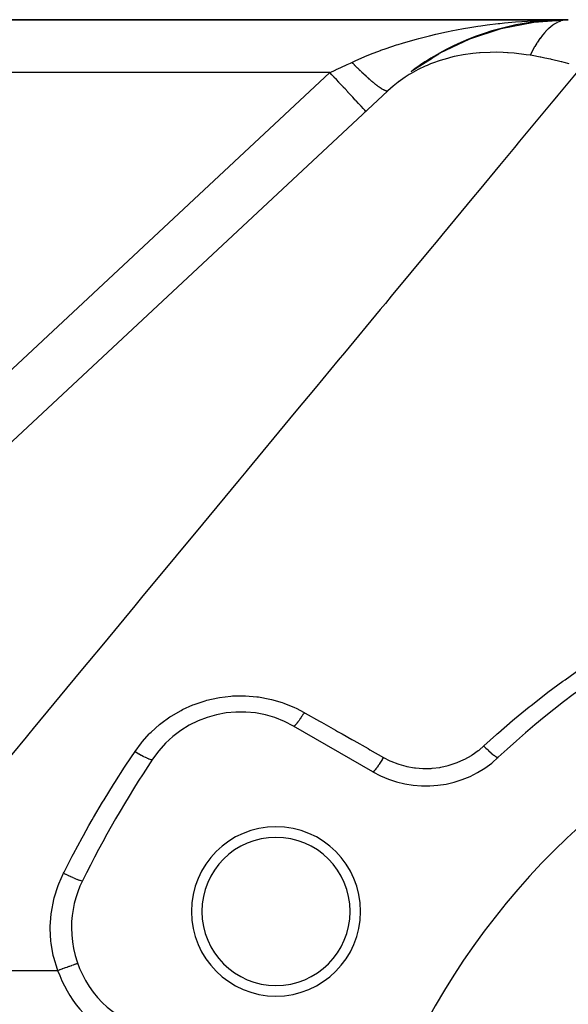
# Model space of a CAD drawing. Extents: x 24 to 1742, y -1013 to 283.
# Drawn here: x 238 to 290, y -288 to -195 of the extents above; entities that cross this region are included whole.
import ezdxf

# ---------------------------------------------------------------- set-up
doc = ezdxf.new("R2010")
doc.units = 0
doc.linetypes.add('DASHED', pattern=[11.05, 8.7, -2.35])
doc.layers.get('0').update_dxf_attribs({"linetype": 'CONTINUOUS'})
doc.layers.add('NEVIDI', color=4, linetype='DASHED')

msp = doc.modelspace()

# ---------------------------------------------------------------- linework, layer by layer
at = {"color": 2}
for p, q in [((289.847762, -195), (197.182867, -195)), ((197.182867, -195), (289.847762, -195)), ((283.509877, -195.822718), (286.603475, -195.220352)), ((285.409408, -195.40038), (285.674406, -195.350687)), ((285.559236, -195.406313), (286.599173, -195.220911)), ((285.67318, -195.350895), (285.688423, -195.34843)), ((285.67318, -195.350895), (285.680097, -195.349922)), ((286.506294, -195.202375), (287.074426, -195.154585)), ((286.603475, -195.220352), (289.610764, -195.01332)), ((286.603475, -195.220352), (286.824293, -195.183491)), ((287.055347, -195.156383), (287.099754, -195.152648)), ((287.516087, -195.117622), (288.448548, -195.039175)), ((288.787433, -195.009372), (289.548625, -195.002644)), ((289.001968, -195.043321), (289.629012, -195.011349)), ((289.553686, -195.002599), (289.847762, -195)), ((289.629012, -195.011349), (289.610756, -195.013322)), ((289.847754, -195), (289.610764, -195.01332)), ((289.847762, -195), (289.629012, -195.011349)), ((280.536973, -196.802088), (283.509877, -195.822718)), ((281.275232, -196.524041), (282.277868, -196.209234)), ((282.47447, -196.147504), (283.434724, -195.846004)), ((283.509877, -195.822718), (283.698728, -195.767995)), ((284.199625, -195.648707), (284.899554, -195.523923)), ((277.73628, -198.131344), (280.536973, -196.802088)), ((279.46848, -197.293106), (280.483529, -196.826379)), ((280.536973, -196.802088), (280.682259, -196.740731)), ((280.740873, -196.71772), (280.88041, -196.665867)), ((277.625671, -198.199351), (277.73628, -198.131344)), ((277.73628, -198.131344), (277.832035, -198.076888)), ((278.090652, -197.937127), (278.171246, -197.895948)), ((278.243396, -197.856407), (278.295753, -197.832333)), ((278.438779, -197.766569), (279.343262, -197.350682)), ((275.105439, -199.81151), (277.625671, -198.199351)), ((275.158788, -199.770917), (276.967625, -198.620294)), ((275.226439, -199.727938), (277.622689, -198.201014)), ((275.790519, -199.340058), (276.594112, -198.840778)), ((276.285698, -198.996946), (276.3145, -198.979752)), ((276.652553, -198.804467), (277.601995, -198.214569)), ((277.571352, -198.220696), (277.601682, -198.204736)), ((275.000917, -199.895659), (275.052815, -199.853091)), ((275.027275, -199.86489), (275.053122, -199.847615)), ((275.052815, -199.853091), (275.105439, -199.81151)), ((275.105439, -199.81151), (275.158788, -199.770917)), ((275.158788, -199.770917), (275.204711, -199.737186)), ((273.797433, -200.830523), (273.817939, -200.815507)), ((206.589919, -263.456008), (272.797803, -201.716157)), ((271.380968, -266.062275), (263.89184, -261.738425))]:
    msp.add_line(p, q, dxfattribs=at)
for centre, radius, start, end in [((289.847762, -220), 25, 90.641878, 119.33345), ((289.847762, -220), 25, 119.804148, 125.853995), ((338, -323), 80, 106.791447, 133.208553), ((338, -323), 70, 0, 180), ((258.89184, -270.398679), 10, 60, 146.378909), ((338, -323), 105, 146.378909, 153.621091), ((276.380968, -257.402021), 10, 240, 313.208553), ((262.222777, -279.25), 8, 0, 180), ((262.222777, -279.25), 7, 0, 180), ((252.89184, -280.790984), 10, 153.621091, 180), ((262.222777, -279.25), 8, 180, 360), ((262.222777, -279.25), 7, 180, 360), ((252.89184, -280.790984), 10, 180, 240)]:
    msp.add_arc(centre, radius, start, end, dxfattribs=at)
at = {"layer": 'NEVIDI', "color": 7, "linetype": 'CONTINUOUS'}
for p, q in [((283.367983, -195.354089), (283.815438, -195.306379)), ((283.815438, -195.306379), (284.856643, -195.209053)), ((284.856643, -195.209053), (285.460751, -195.161249)), ((285.460751, -195.161249), (285.499174, -195.158422)), ((285.499174, -195.158422), (286.509448, -195.093159)), ((286.509448, -195.093159), (287.117031, -195.06227)), ((287.117031, -195.06227), (287.664858, -195.039762)), ((287.664858, -195.039762), (288.174971, -195.023337)), ((288.760388, -195.282035), (288.504198, -195.432238)), ((288.778406, -195.272701), (288.760388, -195.282035)), ((289.036445, -195.156518), (288.778406, -195.272701)), ((289.054574, -195.149577), (289.036445, -195.156518)), ((289.110006, -195.12934), (289.054574, -195.149577)), ((289.151844, -195.11505), (289.110006, -195.12934)), ((289.314062, -195.067599), (289.151844, -195.11505)), ((289.332195, -195.063078), (289.314062, -195.067599)), ((289.592591, -195.015442), (289.332195, -195.063078)), ((277.338652, -196.366203), (278.336906, -196.148109)), ((278.336906, -196.148109), (278.929196, -196.02874)), ((278.929196, -196.02874), (279.27292, -195.962795)), ((279.27292, -195.962795), (279.957958, -195.838508)), ((279.957958, -195.838508), (280.5518, -195.738301)), ((280.5518, -195.738301), (281.287367, -195.623648)), ((281.287367, -195.623648), (281.582202, -195.580579)), ((281.582202, -195.580579), (282.179955, -195.498252)), ((282.179955, -195.498252), (283.21489, -195.371233)), ((283.21489, -195.371233), (283.367983, -195.354089)), ((287.593436, -196.242245), (287.437124, -196.4273)), ((287.632909, -196.197746), (287.593436, -196.242245)), ((287.68128, -196.144426), (287.632909, -196.197746)), ((287.698436, -196.125833), (287.68128, -196.144426)), ((287.946312, -195.875477), (287.698436, -196.125833)), ((287.963712, -195.85917), (287.946312, -195.875477)), ((288.214854, -195.641834), (287.963712, -195.85917)), ((288.232466, -195.627843), (288.214854, -195.641834)), ((288.340815, -195.545305), (288.232466, -195.627843)), ((288.381767, -195.515685), (288.340815, -195.545305)), ((288.486332, -195.443941), (288.381767, -195.515685)), ((288.504198, -195.432238), (288.486332, -195.443941)), ((273.760676, -197.338982), (274.168555, -197.211703)), ((274.168555, -197.211703), (275.152378, -196.922868)), ((275.152378, -196.922868), (275.4976, -196.827369)), ((275.4976, -196.827369), (275.725009, -196.766069)), ((275.725009, -196.766069), (276.729051, -196.510198)), ((276.729051, -196.510198), (277.314365, -196.37178)), ((277.314365, -196.37178), (277.338652, -196.366203)), ((286.878603, -197.210131), (286.681784, -197.534628)), ((286.912085, -197.157561), (286.878603, -197.210131)), ((286.9161, -197.151308), (286.912085, -197.157561)), ((286.928322, -197.132339), (286.9161, -197.151308)), ((287.163678, -196.786057), (286.928322, -197.132339)), ((287.180255, -196.763), (287.163678, -196.786057)), ((287.420243, -196.448141), (287.180255, -196.763)), ((287.437124, -196.4273), (287.420243, -196.448141)), ((271.149159, -198.270108), (272.093296, -197.908901)), ((272.093296, -197.908901), (272.136723, -197.892989)), ((272.136723, -197.892989), (272.644535, -197.711293)), ((272.644535, -197.711293), (273.60778, -197.387873)), ((273.60778, -197.387873), (273.760676, -197.338982)), ((281.467653, -198.134124), (281.130242, -198.16319)), ((281.507476, -198.131121), (281.467653, -198.134124)), ((282.465037, -198.085405), (281.507476, -198.131121)), ((283.081886, -198.082049), (282.465037, -198.085405)), ((283.698545, -198.098378), (283.081886, -198.082049)), ((284.098899, -198.119248), (283.698545, -198.098378)), ((284.151551, -198.122585), (284.098899, -198.119248)), ((284.741539, -198.169259), (284.151551, -198.122585)), ((286.425541, -197.998646), (286.24154, -198.362863)), ((286.441083, -197.969103), (286.425541, -197.998646)), ((286.66591, -197.56198), (286.441083, -197.969103)), ((286.681784, -197.534628), (286.66591, -197.56198)), ((269.25408, -199.092047), (269.387813, -199.029692)), ((269.387811, -199.029694), (269.702188, -198.885184)), ((269.481621, -199.126138), (269.387813, -199.029692)), ((269.702188, -198.885184), (270.612368, -198.489151)), ((270.612368, -198.489151), (270.633283, -198.480422)), ((270.633283, -198.480422), (271.149159, -198.270108)), ((277.747726, -198.851075), (276.99815, -199.115786)), ((278.416025, -198.65269), (277.747726, -198.851075)), ((278.71478, -198.574752), (278.416025, -198.65269)), ((279.068453, -198.490681), (278.71478, -198.574752)), ((279.251836, -198.450487), (279.068453, -198.490681)), ((279.909055, -198.324797), (279.251836, -198.450487)), ((280.827985, -198.19483), (279.909055, -198.324797)), ((281.130242, -198.16319), (280.827985, -198.19483)), ((285.875903, -198.305929), (284.741539, -198.169259)), ((286.241536, -198.362871), (285.875903, -198.305929)), ((286.436192, -198.39543), (286.241536, -198.362871)), ((287.195197, -198.533492), (286.436192, -198.39543)), ((287.249246, -198.543984), (287.195197, -198.533492)), ((287.637198, -198.621805), (287.249246, -198.543984)), ((288.165151, -198.734669), (287.637198, -198.621805)), ((288.191957, -198.74061), (288.165151, -198.734669)), ((288.245205, -198.752471), (288.191957, -198.74061)), ((289.17427, -198.971963), (288.245205, -198.752471)), ((289.226816, -198.985074), (289.17427, -198.971963)), ((289.445972, -199.040546), (289.226816, -198.985074)), ((289.922455, -199.165494), (289.445972, -199.040546)), ((267.306761, -200), (197.182867, -200)), ((216.602725, -247.282278), (267.306761, -200)), ((267.306761, -199.999996), (267.346588, -199.981425)), ((267.498981, -200.206131), (267.306761, -200)), ((267.346588, -199.981425), (267.818631, -199.761334)), ((267.818631, -199.761334), (267.881408, -199.732064)), ((267.881408, -199.732064), (267.911381, -199.71809)), ((267.911381, -199.71809), (268.352264, -199.512527)), ((268.352264, -199.512527), (268.414804, -199.483367)), ((268.414804, -199.483367), (268.883296, -199.264929)), ((268.883296, -199.264929), (268.945443, -199.235952)), ((268.945443, -199.235952), (269.25408, -199.092047)), ((269.502444, -199.147448), (269.481621, -199.126138)), ((269.629327, -199.276536), (269.502444, -199.147448)), ((269.650245, -199.29769), (269.629327, -199.276536)), ((269.738599, -199.386646), (269.650245, -199.29769)), ((269.756516, -199.404605), (269.738599, -199.386646)), ((269.776557, -199.424663), (269.756516, -199.404605)), ((269.797386, -199.445474), (269.776557, -199.424663)), ((269.923197, -199.570403), (269.797386, -199.445474)), ((269.943742, -199.590677), (269.923197, -199.570403)), ((270.06875, -199.713257), (269.943742, -199.590677)), ((270.089134, -199.733117), (270.06875, -199.713257)), ((270.151471, -199.793626), (270.089134, -199.733117)), ((270.169024, -199.810603), (270.151471, -199.793626)), ((270.212971, -199.852987), (270.169024, -199.810603)), ((270.233325, -199.87256), (270.212971, -199.852987)), ((270.355786, -199.989526), (270.233325, -199.87256)), ((270.375891, -200.008597), (270.355786, -199.989526)), ((275.664571, -199.711329), (274.99844, -200.077483)), ((276.326479, -199.394413), (275.664571, -199.711329)), ((276.501234, -199.317928), (276.326479, -199.394413)), ((276.819238, -199.186013), (276.501234, -199.317928)), ((276.99815, -199.115786), (276.819238, -199.186013)), ((291.049967, -199.484299), (288.867383, -202.118212)), ((267.708065, -200.430346), (267.498981, -200.206131)), ((267.72756, -200.451253), (267.708065, -200.430346)), ((267.925968, -200.664019), (267.72756, -200.451253)), ((268.15571, -200.910387), (267.925968, -200.664019)), ((268.174647, -200.930694), (268.15571, -200.910387)), ((268.343107, -201.111346), (268.174647, -200.930694)), ((270.496864, -200.122553), (270.375891, -200.008597)), ((270.516566, -200.140979), (270.496864, -200.122553)), ((270.553091, -200.17504), (270.516566, -200.140979)), ((270.570034, -200.190796), (270.553091, -200.17504)), ((270.635775, -200.25166), (270.570034, -200.190796)), ((270.655297, -200.26965), (270.635775, -200.25166)), ((270.772413, -200.37675), (270.655297, -200.26965)), ((270.791598, -200.394158), (270.772413, -200.37675)), ((270.90652, -200.497591), (270.791598, -200.394158)), ((270.925357, -200.514405), (270.90652, -200.497591)), ((270.937525, -200.525244), (270.925357, -200.514405)), ((270.953598, -200.539536), (270.937525, -200.525244)), ((271.037896, -200.613999), (270.953598, -200.539536)), ((271.056265, -200.630113), (271.037896, -200.613999)), ((271.166149, -200.725625), (271.056265, -200.630113)), ((271.184086, -200.741069), (271.166149, -200.725625)), ((271.291145, -200.832352), (271.184086, -200.741069)), ((271.2991, -200.839071), (271.291145, -200.832352)), ((271.308513, -200.847011), (271.2991, -200.839071)), ((271.314065, -200.851688), (271.308513, -200.847011)), ((271.412675, -200.934002), (271.314065, -200.851688)), ((273.773442, -200.896299), (273.284941, -201.28538)), ((274.42413, -200.435844), (273.773442, -200.896299)), ((274.529278, -200.367048), (274.42413, -200.435844)), ((274.811038, -200.189828), (274.529278, -200.367048)), ((274.99844, -200.077483), (274.811038, -200.189828)), ((268.588215, -201.374192), (268.343107, -201.111346)), ((268.606375, -201.393666), (268.588215, -201.374192)), ((268.743763, -201.540997), (268.606375, -201.393666)), ((268.997866, -201.813488), (268.743763, -201.540997)), ((269.014757, -201.831602), (268.997866, -201.813488)), ((269.121563, -201.946138), (269.014757, -201.831602)), ((271.429588, -200.947973), (271.412675, -200.934002)), ((271.530414, -201.030308), (271.429588, -200.947973)), ((271.546801, -201.04353), (271.530414, -201.030308)), ((271.632483, -201.11189), (271.546801, -201.04353)), ((271.644193, -201.121129), (271.632483, -201.11189)), ((271.646119, -201.122646), (271.644193, -201.121129)), ((271.65999, -201.13355), (271.646119, -201.122646)), ((271.753865, -201.206344), (271.65999, -201.13355)), ((271.769055, -201.217951), (271.753865, -201.206344)), ((271.859155, -201.285742), (271.769055, -201.217951)), ((271.873722, -201.296524), (271.859155, -201.285742)), ((271.932685, -201.339621), (271.873722, -201.296524)), ((271.944801, -201.348364), (271.932685, -201.339621)), ((271.959844, -201.359165), (271.944801, -201.348364)), ((271.973762, -201.369101), (271.959844, -201.359165)), ((272.055887, -201.426573), (271.973762, -201.369101)), ((272.069094, -201.43562), (272.055887, -201.426573)), ((272.146953, -201.487731), (272.069094, -201.43562)), ((272.159458, -201.495894), (272.146953, -201.487731)), ((272.195361, -201.518985), (272.159458, -201.495894)), ((272.205762, -201.525575), (272.195361, -201.518985)), ((272.232967, -201.54259), (272.205762, -201.525575)), ((272.244648, -201.549793), (272.232967, -201.54259)), ((272.313715, -201.591018), (272.244648, -201.549793)), ((272.324649, -201.597313), (272.313715, -201.591018)), ((272.389051, -201.632928), (272.324649, -201.597313)), ((272.399267, -201.638328), (272.389051, -201.632928)), ((272.416674, -201.647355), (272.399267, -201.638328)), ((272.425213, -201.651701), (272.416674, -201.647355)), ((272.458896, -201.668269), (272.425213, -201.651701)), ((272.468266, -201.672705), (272.458896, -201.668269)), ((272.523045, -201.696936), (272.468266, -201.672705)), ((272.531608, -201.700433), (272.523045, -201.696936)), ((272.581408, -201.718902), (272.531608, -201.700433)), ((272.589167, -201.721458), (272.581408, -201.718902)), ((272.593287, -201.722776), (272.589167, -201.721458)), ((272.59984, -201.724814), (272.593287, -201.722776)), ((272.633871, -201.734126), (272.59984, -201.724814)), ((272.640836, -201.735739), (272.633871, -201.734126)), ((272.68038, -201.742582), (272.640836, -201.735739)), ((272.686484, -201.74323), (272.68038, -201.742582)), ((272.720848, -201.744241), (272.686484, -201.74323)), ((272.722613, -201.744151), (272.720848, -201.744241)), ((272.726067, -201.743928), (272.722613, -201.744151)), ((272.72708, -201.74385), (272.726067, -201.743928)), ((272.755126, -201.739116), (272.72708, -201.74385)), ((272.759491, -201.73784), (272.755126, -201.739116)), ((272.783222, -201.727215), (272.759491, -201.73784)), ((272.786699, -201.72498), (272.783222, -201.727215)), ((273.043084, -201.493531), (272.797803, -201.716157)), ((273.284941, -201.28538), (273.043084, -201.493531)), ((269.377356, -202.220442), (269.121563, -201.946138)), ((269.392873, -202.237082), (269.377356, -202.220442)), ((269.470498, -202.320324), (269.392873, -202.237082)), ((269.719914, -202.58779), (269.470498, -202.320324)), ((269.733729, -202.602606), (269.719914, -202.58779)), ((269.785018, -202.657606), (269.733729, -202.602606)), ((270.019426, -202.908977), (269.785018, -202.657606)), ((288.396618, -202.686321), (285.247766, -206.486303)), ((288.412669, -202.666951), (288.396618, -202.686321)), ((288.867383, -202.118212), (288.412669, -202.666951)), ((270.031263, -202.921671), (270.019426, -202.908977)), ((270.06012, -202.952617), (270.031263, -202.921671)), ((270.270555, -203.17828), (270.06012, -202.952617)), ((270.280204, -203.188628), (270.270555, -203.17828)), ((270.29143, -203.200666), (270.280204, -203.188628)), ((270.468863, -203.390939), (270.29143, -203.200666)), ((270.475268, -203.397808), (270.468863, -203.390939)), ((270.47612, -203.398722), (270.475268, -203.397808)), ((270.60871, -203.540907), (270.47612, -203.398722)), ((270.610743, -203.543087), (270.60871, -203.540907)), ((270.615541, -203.548232), (270.610743, -203.543087)), ((270.689634, -203.627688), (270.615541, -203.548232)), ((270.693694, -203.632042), (270.689634, -203.627688)), ((270.695915, -203.634423), (270.693694, -203.632042)), ((270.716752, -203.656769), (270.695915, -203.634423)), ((285.247766, -206.486303), (284.763889, -207.070239)), ((284.763889, -207.070239), (283.345721, -208.781662)), ((283.345721, -208.781662), (281.407288, -211.120933)), ((281.407288, -211.120933), (280.895984, -211.737966)), ((280.895984, -211.737966), (277.893649, -215.361137)), ((277.893649, -215.361137), (277.359346, -216.005924)), ((276.822166, -216.654185), (273.117438, -221.124992)), ((277.359346, -216.005924), (276.822166, -216.654185)), ((273.117438, -221.124992), (272.556267, -221.802205)), ((272.556267, -221.802205), (272.075112, -222.382855)), ((272.075112, -222.382855), (268.696308, -226.460342)), ((268.696308, -226.460342), (268.112806, -227.164504)), ((268.112806, -227.164504), (265.927155, -229.802112)), ((265.927155, -229.802112), (264.110424, -231.994515)), ((264.110424, -231.994515), (263.506892, -232.722848)), ((263.506892, -232.722848), (259.488922, -237.571671)), ((259.375852, -237.708122), (258.754183, -238.458343)), ((259.488922, -237.571671), (259.375852, -237.708122)), ((258.754183, -238.458343), (254.508179, -243.582353)), ((254.508179, -243.582353), (253.870838, -244.351486)), ((253.870838, -244.351486), (252.801405, -245.642061)), ((252.801405, -245.642061), (249.524751, -249.596275)), ((249.524751, -249.596275), (248.873464, -250.382238)), ((248.873464, -250.382238), (245.907183, -253.961899)), ((245.907183, -253.961899), (244.441767, -255.730341)), ((244.441767, -255.730341), (243.779053, -256.530093)), ((243.779053, -256.530093), (239.277082, -261.963001)), ((289.53482, -257.354544), (290.981359, -256.337063)), ((287.919408, -258.547351), (289.342072, -257.493677)), ((289.342072, -257.493677), (289.53482, -257.354544)), ((287.729873, -258.69136), (287.919408, -258.547351)), ((254.503595, -259.686795), (255.524904, -259.343938)), ((255.524904, -259.343938), (255.679447, -259.300672)), ((255.679447, -259.300672), (256.726758, -259.063838)), ((256.726758, -259.063838), (256.88256, -259.036798)), ((256.88256, -259.036798), (257.947062, -258.907028)), ((257.947062, -258.907028), (258.105332, -258.895809)), ((258.105332, -258.895809), (259.185721, -258.874059)), ((259.185721, -258.874059), (259.347257, -258.879006)), ((259.347257, -258.879006), (260.42303, -258.966832)), ((260.42303, -258.966832), (260.58109, -258.987848)), ((260.58109, -258.987848), (261.634389, -259.182332)), ((261.634389, -259.182332), (261.788176, -259.218841)), ((261.788176, -259.218841), (262.819794, -259.519758)), ((262.819794, -259.519758), (262.971389, -259.572473)), ((286.329738, -259.782624), (287.729873, -258.69136)), ((252.327557, -260.790133), (253.245614, -260.256508)), ((253.245614, -260.256508), (253.384742, -260.1848)), ((253.384742, -260.1848), (254.355452, -259.745082)), ((254.355452, -259.745082), (254.503595, -259.686795)), ((262.971389, -259.572473), (263.970347, -259.977982)), ((263.970347, -259.977982), (264.115187, -260.045583)), ((264.115187, -260.045583), (264.89184, -260.449485)), ((264.89184, -260.449485), (264.807107, -260.587499)), ((264.89184, -260.449486), (264.990146, -260.50523)), ((284.769924, -261.057565), (286.144773, -259.930481)), ((286.144773, -259.930481), (286.329738, -259.782624)), ((251.331477, -261.503807), (252.195105, -260.876404)), ((252.195105, -260.876404), (252.327557, -260.790133)), ((264.259131, -261.395796), (264.244146, -261.415214)), ((264.290131, -261.354998), (264.259131, -261.395796)), ((264.295827, -261.347416), (264.290131, -261.354998)), ((264.340727, -261.286761), (264.295827, -261.347416)), ((264.357078, -261.264307), (264.340727, -261.286761)), ((264.400051, -261.20443), (264.357078, -261.264307)), ((264.406119, -261.195878), (264.400051, -261.20443)), ((264.4448, -261.140837), (264.406119, -261.195878)), ((264.462222, -261.115755), (264.4448, -261.140837)), ((264.517914, -261.034435), (264.462222, -261.115755)), ((264.524458, -261.024768), (264.517914, -261.034435)), ((264.555049, -260.979285), (264.524458, -261.024768)), ((264.573307, -260.951908), (264.555049, -260.979285)), ((264.641951, -260.847517), (264.573307, -260.951908)), ((264.648784, -260.837003), (264.641951, -260.847517)), ((264.669984, -260.804244), (264.648784, -260.837003)), ((264.688824, -260.774959), (264.669984, -260.804244)), ((264.77008, -260.64684), (264.688824, -260.774959)), ((264.77706, -260.635698), (264.77008, -260.64684)), ((264.787933, -260.618302), (264.77706, -260.635698)), ((264.807107, -260.587499), (264.787933, -260.618302)), ((264.990146, -260.50523), (266.333833, -261.267154)), ((266.333833, -261.267154), (266.514618, -261.369666)), ((266.514618, -261.369666), (267.860647, -262.132919)), ((283.235868, -262.37609), (284.586835, -261.211479)), ((284.586835, -261.211479), (284.769924, -261.057565)), ((239.277082, -261.963001), (238.850153, -262.478212)), ((250.310929, -262.417425), (250.421866, -262.307437)), ((250.421866, -262.307437), (251.208568, -261.603065)), ((251.208568, -261.603065), (251.331477, -261.503807)), ((263.917016, -261.740862), (263.892596, -261.738844)), ((263.918156, -261.740602), (263.917016, -261.740862)), ((263.920252, -261.740067), (263.918156, -261.740602)), ((263.922829, -261.739317), (263.920252, -261.740067)), ((263.958432, -261.721391), (263.922829, -261.739317)), ((263.964424, -261.717365), (263.958432, -261.721391)), ((263.966359, -261.716017), (263.964424, -261.717365)), ((263.967351, -261.715318), (263.966359, -261.716017)), ((264.012667, -261.678382), (263.967351, -261.715318)), ((264.02256, -261.669275), (264.012667, -261.678382)), ((264.025855, -261.666175), (264.02256, -261.669275)), ((264.029585, -261.662627), (264.025855, -261.666175)), ((264.079029, -261.612293), (264.029585, -261.662627)), ((264.090789, -261.599555), (264.079029, -261.612293)), ((264.101542, -261.587689), (264.090789, -261.599555)), ((264.106003, -261.582709), (264.101542, -261.587689)), ((264.156515, -261.5242), (264.106003, -261.582709)), ((264.170047, -261.507935), (264.156515, -261.5242)), ((264.190068, -261.483466), (264.170047, -261.507935)), ((264.19518, -261.477145), (264.190068, -261.483466)), ((264.244146, -261.415214), (264.19518, -261.477145)), ((267.860647, -262.132919), (268.041591, -262.235521)), ((268.041591, -262.235521), (268.469556, -262.478195)), ((238.604932, -262.774141), (234.047778, -268.273642)), ((238.850153, -262.478212), (238.604932, -262.774141)), ((249.504601, -263.314256), (249.603143, -263.194339)), ((249.603143, -263.194339), (250.250902, -262.478154)), ((250.250902, -262.478154), (250.310929, -262.417425)), ((268.469556, -262.478195), (269.390048, -263.000152)), ((269.390048, -263.000152), (269.571444, -263.103011)), ((269.571444, -263.103011), (270.921936, -263.868795)), ((281.858214, -263.618446), (283.056197, -262.53491)), ((283.056197, -262.53491), (283.120378, -262.478069)), ((283.120378, -262.478069), (283.235868, -262.37609)), ((248.042096, -265.416763), (248.89923, -264.130487)), ((248.899229, -264.130486), (249.504601, -263.314256)), ((248.89923, -264.130487), (248.90605, -264.134857)), ((248.90605, -264.134857), (249.065401, -264.235206)), ((270.921936, -263.868795), (271.103644, -263.971831)), ((271.103644, -263.971831), (272.380968, -264.696125)), ((280.763492, -264.464873), (281.335628, -264.060565)), ((281.335628, -264.060565), (281.40986, -264.002348)), ((281.40986, -264.002348), (281.858216, -263.618447)), ((281.858214, -263.618446), (281.874064, -263.634667)), ((281.874064, -263.634667), (281.994249, -263.756006)), ((281.994249, -263.756006), (282.019824, -263.781446)), ((282.019824, -263.781446), (282.057139, -263.818326)), ((282.057139, -263.818326), (282.175339, -263.933222)), ((282.175339, -263.933222), (282.20035, -263.95715)), ((282.20035, -263.95715), (282.236551, -263.991538)), ((282.236551, -263.991538), (282.350884, -264.098156)), ((282.350884, -264.098156), (282.374852, -264.120104)), ((282.374852, -264.120104), (282.409458, -264.151535)), ((282.409458, -264.151535), (282.517707, -264.247775)), ((249.065401, -264.235206), (249.081071, -264.244889)), ((249.081071, -264.244889), (249.114608, -264.265499)), ((249.114608, -264.265499), (249.271614, -264.359907)), ((249.271614, -264.359907), (249.286956, -264.368944)), ((249.286956, -264.368944), (249.31964, -264.388082)), ((249.31964, -264.388082), (249.472114, -264.475231)), ((249.472114, -264.475231), (249.486898, -264.483486)), ((249.486898, -264.483486), (249.518312, -264.50091)), ((249.518312, -264.50091), (249.663642, -264.579296)), ((249.663642, -264.579296), (249.677611, -264.586628)), ((249.677611, -264.586628), (249.707296, -264.602081)), ((249.707296, -264.602081), (249.843286, -264.670525)), ((249.843286, -264.670525), (249.856246, -264.676829)), ((249.856246, -264.676829), (249.883712, -264.690056)), ((249.883712, -264.690056), (250.008208, -264.747471)), ((250.008208, -264.747471), (250.019955, -264.752651)), ((250.019955, -264.752651), (250.044781, -264.763448)), ((250.044781, -264.763448), (250.155852, -264.808943)), ((250.155852, -264.808943), (250.166204, -264.812918)), ((250.166204, -264.812918), (250.188001, -264.821116)), ((250.188001, -264.821116), (250.283937, -264.853995)), ((250.283937, -264.853995), (250.292734, -264.856702)), ((250.292734, -264.856702), (250.311153, -264.862168)), ((250.311153, -264.862168), (250.390435, -264.881914)), ((250.390435, -264.881914), (250.397536, -264.883309)), ((250.397536, -264.883309), (250.412348, -264.88597)), ((250.412348, -264.88597), (250.473723, -264.892268)), ((250.473723, -264.892268), (250.479025, -264.892331)), ((250.479025, -264.892331), (250.489878, -264.892127)), ((250.489878, -264.892127), (250.532484, -264.884894)), ((250.532484, -264.884894), (250.535875, -264.883627)), ((250.535875, -264.883627), (250.542706, -264.880553)), ((250.542706, -264.880553), (250.564666, -264.861696)), ((272.133556, -265.099214), (272.115619, -265.127549)), ((272.139887, -265.089184), (272.133556, -265.099214)), ((272.245717, -264.919255), (272.139887, -265.089184)), ((272.264165, -264.889208), (272.245717, -264.919255)), ((272.270649, -264.878619), (272.264165, -264.889208)), ((272.378123, -264.700885), (272.270649, -264.878619)), ((272.380968, -264.696125), (272.378123, -264.700885)), ((272.380967, -264.696125), (272.994357, -265.010548)), ((272.994357, -265.010548), (273.081705, -265.050037)), ((273.081705, -265.050037), (273.734909, -265.307118)), ((279.337614, -265.192521), (279.98425, -264.906612)), ((279.98425, -264.906612), (280.069546, -264.863712)), ((280.069546, -264.863712), (280.683726, -264.515501)), ((280.683726, -264.515501), (280.763492, -264.464873)), ((282.517707, -264.247775), (282.540215, -264.267366)), ((282.540215, -264.267366), (282.572624, -264.2953)), ((282.572624, -264.2953), (282.672943, -264.379563)), ((282.672943, -264.379563), (282.693603, -264.396461)), ((282.693603, -264.396461), (282.723135, -264.420321)), ((282.723135, -264.420321), (282.813734, -264.491074)), ((282.813734, -264.491074), (282.83212, -264.504927)), ((282.83212, -264.504927), (282.858464, -264.524441)), ((282.858464, -264.524441), (282.937707, -264.580411)), ((282.937707, -264.580411), (282.953586, -264.591055)), ((282.953586, -264.591055), (282.97616, -264.605799)), ((282.97616, -264.605799), (283.04273, -264.646096)), ((283.04273, -264.646096), (283.055815, -264.653332)), ((283.055815, -264.653332), (283.074184, -264.663013)), ((283.074184, -264.663013), (283.126887, -264.686837)), ((283.126887, -264.686837), (283.136859, -264.690482)), ((283.136859, -264.690482), (283.150708, -264.69493)), ((283.150708, -264.69493), (283.188615, -264.70192)), ((283.188615, -264.70192), (283.195398, -264.701977)), ((283.195398, -264.701977), (283.204516, -264.701149)), ((283.204516, -264.701149), (283.226971, -264.691196)), ((246.990369, -267.053351), (247.904498, -265.627124)), ((247.904498, -265.627124), (248.042096, -265.416763)), ((271.443313, -266.038204), (271.407967, -266.060616)), ((271.450493, -266.032381), (271.443313, -266.038204)), ((271.453094, -266.030195), (271.450493, -266.032381)), ((271.501413, -265.984076), (271.453094, -266.030195)), ((271.510788, -265.974188), (271.501413, -265.984076)), ((271.514106, -265.97063), (271.510788, -265.974188)), ((271.574629, -265.901481), (271.514106, -265.97063)), ((271.58602, -265.887723), (271.574629, -265.901481)), ((271.590051, -265.882806), (271.58602, -265.887723)), ((271.661712, -265.791908), (271.590051, -265.882806)), ((271.67493, -265.774512), (271.661712, -265.791908)), ((271.679611, -265.768311), (271.67493, -265.774512)), ((271.761093, -265.657301), (271.679611, -265.768311)), ((271.775897, -265.636577), (271.761093, -265.657301)), ((271.781143, -265.629196), (271.775897, -265.636577)), ((271.871177, -265.499805), (271.781143, -265.629196)), ((271.887368, -265.476036), (271.871177, -265.499805)), ((271.893077, -265.467621), (271.887368, -265.476036)), ((271.989979, -265.322301), (271.893077, -265.467621)), ((272.007184, -265.296035), (271.989979, -265.322301)), ((272.013259, -265.28673), (272.007184, -265.296035)), ((272.115619, -265.127549), (272.013259, -265.28673)), ((273.734909, -265.307118), (273.826063, -265.33788)), ((273.826063, -265.33788), (274.504536, -265.52983)), ((274.504536, -265.52983), (274.597702, -265.551271)), ((274.597702, -265.551271), (275.299387, -265.67663)), ((275.299387, -265.67663), (275.394172, -265.688765)), ((275.394172, -265.688765), (276.098999, -265.7439)), ((276.098999, -265.7439), (276.193998, -265.746642)), ((276.193998, -265.746642), (276.90067, -265.732214)), ((276.90067, -265.732214), (276.995947, -265.72555)), ((276.995947, -265.72555), (277.703626, -265.64061)), ((277.703626, -265.64061), (277.797498, -265.624586)), ((277.797498, -265.624586), (278.488931, -265.47109)), ((278.488931, -265.47109), (278.580474, -265.445963)), ((278.580474, -265.445963), (279.249237, -265.226458)), ((279.249237, -265.226458), (279.337614, -265.192521)), ((271.40129, -266.063045), (271.380968, -266.062275)), ((271.406177, -266.061348), (271.40129, -266.063045)), ((271.407967, -266.060616), (271.406177, -266.061348)), ((245.969462, -268.7088), (246.857511, -267.264931)), ((246.857511, -267.264931), (246.990369, -267.053351)), ((245.840598, -268.922754), (245.969462, -268.7088)), ((244.978678, -270.384456), (245.840598, -268.922754)), ((244.547425, -271.136772), (244.853767, -270.600877)), ((244.853767, -270.600877), (244.978678, -270.384456)), ((244.018236, -272.080246), (244.547425, -271.136772)), ((243.088819, -273.795177), (243.89712, -272.299447)), ((243.89712, -272.299447), (244.018236, -272.080246)), ((242.189109, -275.531993), (242.970837, -274.018462)), ((242.970837, -274.018462), (243.088819, -273.795177)), ((241.689577, -276.637535), (242.141335, -275.626486)), ((242.141335, -275.626486), (242.327249, -275.717142)), ((242.141339, -275.626477), (242.189109, -275.531993)), ((242.327249, -275.717142), (242.344925, -275.725667)), ((242.344925, -275.725667), (242.362453, -275.734105)), ((242.362453, -275.734105), (242.557906, -275.827064)), ((242.557906, -275.827064), (242.57519, -275.835182)), ((242.57519, -275.835182), (242.592258, -275.843183)), ((242.592258, -275.843183), (242.781486, -275.930731)), ((242.781486, -275.930731), (242.798067, -275.938297)), ((242.798067, -275.938297), (242.814375, -275.945721)), ((242.814375, -275.945721), (242.994337, -276.026444)), ((242.994337, -276.026444), (243.009753, -276.03325)), ((243.009753, -276.03325), (243.025034, -276.039978)), ((243.025034, -276.039978), (243.192456, -276.112405)), ((243.192456, -276.112405), (243.206649, -276.118427)), ((243.206649, -276.118427), (243.22082, -276.12442)), ((243.22082, -276.12442), (243.372687, -276.187248)), ((243.372687, -276.187248), (243.385403, -276.192379)), ((243.385403, -276.192379), (243.398036, -276.197454)), ((243.398036, -276.197454), (243.531857, -276.249657)), ((243.531857, -276.249657), (243.54296, -276.25384)), ((243.54296, -276.25384), (243.553889, -276.257932)), ((243.553889, -276.257932), (243.667475, -276.298656)), ((241.2623, -277.95701), (241.625423, -276.805421)), ((241.625423, -276.805421), (241.689577, -276.637535)), ((243.667475, -276.298656), (243.676643, -276.30177)), ((243.676643, -276.30177), (243.685679, -276.304807)), ((243.685679, -276.304807), (243.777083, -276.333351)), ((243.777083, -276.333351), (243.78418, -276.335352)), ((243.78418, -276.335352), (243.791163, -276.337282)), ((243.791163, -276.337282), (243.858738, -276.35313)), ((243.858738, -276.35313), (243.863724, -276.354008)), ((243.863724, -276.354008), (243.868544, -276.354799)), ((243.868544, -276.354799), (243.911206, -276.357701)), ((243.911206, -276.357701), (243.913931, -276.357425)), ((243.913931, -276.357425), (243.916498, -276.357062)), ((243.916498, -276.357062), (243.933085, -276.347931)), ((240.996943, -279.305569), (241.218936, -278.129734)), ((241.218936, -278.129734), (241.2623, -277.95701)), ((240.893327, -280.68016), (240.93336, -279.882851)), ((240.93336, -279.882851), (240.974452, -279.481463)), ((240.974452, -279.481463), (240.996943, -279.305569)), ((240.891884, -280.859834), (240.893327, -280.68016)), ((240.954279, -282.06376), (240.891884, -280.859834)), ((240.974117, -282.240774), (240.954279, -282.06376)), ((241.177954, -283.421784), (240.974117, -282.240774)), ((241.218351, -283.594073), (241.177954, -283.421784)), ((241.563122, -284.749616), (241.218351, -283.594073)), ((242.000086, -284.67398), (242.055283, -284.654302)), ((242.055283, -284.654302), (242.073686, -284.647741)), ((242.073686, -284.647741), (242.242492, -284.58756)), ((242.242492, -284.58756), (242.294547, -284.569002)), ((242.294547, -284.569002), (242.312022, -284.562772)), ((242.312022, -284.562772), (242.473127, -284.505337)), ((242.473127, -284.505337), (242.521198, -284.488199)), ((242.521198, -284.488199), (242.537638, -284.482338)), ((242.537638, -284.482338), (242.687839, -284.428791)), ((242.687839, -284.428791), (242.731185, -284.413337)), ((242.731185, -284.413337), (242.746283, -284.407955)), ((242.746283, -284.407955), (242.882628, -284.359347)), ((242.882628, -284.359347), (242.920757, -284.345754)), ((242.920757, -284.345754), (242.934067, -284.341008)), ((242.934067, -284.341008), (243.054241, -284.298165)), ((243.054241, -284.298165), (243.086517, -284.286659)), ((243.086517, -284.286659), (243.097915, -284.282595)), ((243.097915, -284.282595), (243.199506, -284.246377)), ((243.199506, -284.246377), (243.225516, -284.237105)), ((243.225516, -284.237105), (243.234798, -284.233795)), ((243.234798, -284.233795), (243.315772, -284.204927)), ((243.315772, -284.204927), (243.335275, -284.197975)), ((243.335275, -284.197975), (243.342354, -284.195451)), ((243.342354, -284.195451), (243.400945, -284.174562)), ((243.400945, -284.174562), (243.413819, -284.169973)), ((243.413819, -284.169973), (243.418463, -284.168317)), ((243.418463, -284.168317), (243.453492, -284.155829)), ((243.453492, -284.155829), (243.45975, -284.153598)), ((243.45975, -284.153598), (243.461878, -284.15284)), ((243.461878, -284.15284), (243.472467, -284.149064)), ((220.117601, -284.820655), (241.588665, -284.820655)), ((241.588665, -284.820655), (241.563122, -284.749616)), ((241.588665, -284.820655), (241.750273, -284.76304)), ((241.750273, -284.76304), (241.80768, -284.742574)), ((241.80768, -284.742574), (241.826476, -284.735873)), ((241.826476, -284.735873), (242.000086, -284.67398))]:
    msp.add_line(p, q, dxfattribs=at)
msp.add_arc((252.89184, -280.790984), 12, 199.621551, 240, dxfattribs=at)

doc.saveas('drawing.dxf')
